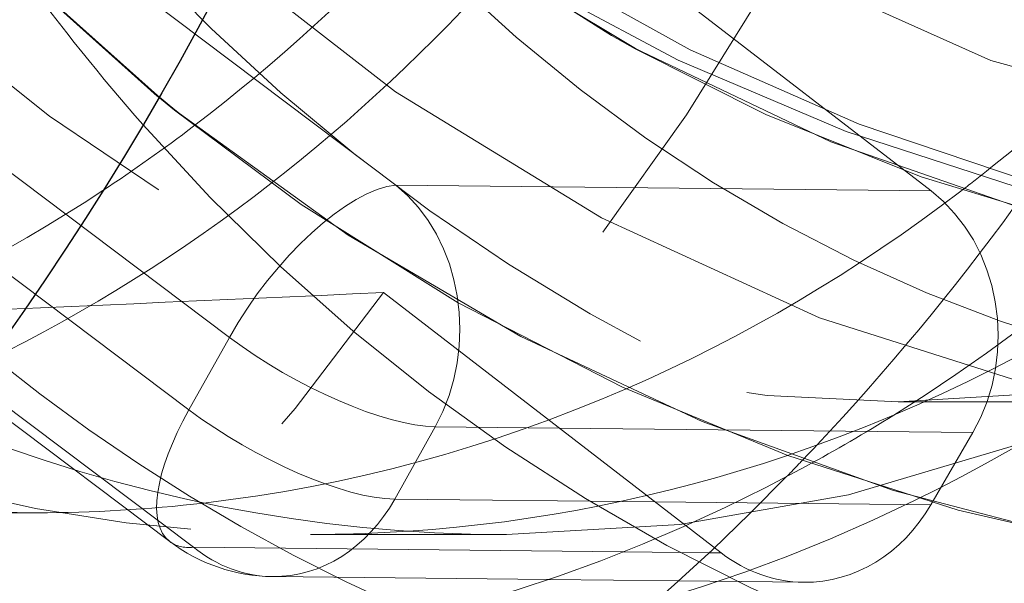
# Model space of a CAD drawing. Units: millimetres. Extents: x -210 to 210, y -148 to 148.
# Drawn here: x -10 to -7, y -105 to -103 of the extents above; entities that cross this region are included whole.
import ezdxf

# ---------------------------------------------------------------- set-up
doc = ezdxf.new("R2010")
doc.units = ezdxf.units.MM
doc.linetypes.add('Ciągła0.30mm', pattern=[0])
doc.linetypes.add('Liniakreskowa', pattern=[5.8, 4, -1.8])
doc.layers.add('Liniewidoków', color=7, linetype='Ciągła0.30mm', lineweight=0)
doc.layers.add('Wymiary', color=7, linetype='Ciągła0.30mm', lineweight=0)

msp = doc.modelspace()

# ---------------------------------------------------------------- linework, layer by layer
at = {"layer": 'Liniewidoków', "color": 7, "linetype": 'Ciągła0.30mm', "lineweight": 30}
msp.add_circle((-16.74223, -99.20729), 8.75, dxfattribs=at)
at = {"layer": 'Wymiary', "color": 7, "linetype": 'Liniakreskowa', "lineweight": 9}
for p, q in [((-6.94298, -103.84446), (-7.88822, -103.11603)), ((-8.47939, -103.82787), (-9.3303, -103.18764)), ((-9.81782, -103.61772), (-8.95775, -104.26484)), ((-9.07409, -104.47271), (-9.94172, -103.81991)), ((-6.94298, -103.84446), (-8.47939, -103.82787)), ((-8.51506, -104.13629), (-7.54534, -104.8836)), ((-10.01745, -104.18257), (-9.12902, -104.85102)), ((-9.94815, -104.1998), (-9.06109, -104.86722)), ((-8.95775, -104.26484), (-9.07409, -104.47271)), ((-7.03698, -104.44939), (-6.46486, -104.44939)), ((-8.48311, -104.72924), (-8.36677, -104.52137)), ((-8.36677, -104.52137), (-8.01038, -104.52522)), ((-8.01038, -104.52522), (-6.82329, -104.53804)), ((-6.94376, -104.74587), (-6.82329, -104.53804)), ((-7.73516, -104.73732), (-8.48311, -104.72924)), ((-6.94376, -104.74587), (-7.73516, -104.73732)), ((-11.52007, -104.76814), (-9.51052, -104.76814)), ((-8.72448, -104.83064), (-8.16198, -104.83064)), ((-9.06109, -104.86722), (-7.82607, -104.88056)), ((-7.82607, -104.88056), (-7.58054, -104.88322)), ((-7.58054, -104.88322), (-7.54534, -104.8836)), ((-8.83381, -104.95145), (-8.04133, -104.96001)), ((-8.04133, -104.96001), (-7.66832, -104.96404)), ((-7.66832, -104.96404), (-7.3083, -104.96793))]:
    msp.add_line(p, q, dxfattribs=at)
for points in [[(-8.58361, -102.33533), (-8.13631, -102.72725), (-7.49559, -103.14555), (-6.77116, -103.47028), (-5.98772, -103.68262), (-5.14562, -103.77326), (-4.28128, -103.72852), (-3.40588, -103.53948), (-2.97258, -103.38828), (-2.55401, -103.20187), (-1.79947, -102.7478), (-1.44388, -102.46846), (-1.11354, -102.15944)], [(-8.74257, -102.71514), (-8.52017, -102.89306), (-8.09813, -103.1824), (-7.63473, -103.43962), (-7.14978, -103.65277), (-6.66154, -103.81724), (-6.16113, -103.93926), (-5.63705, -104.02027), (-5.10799, -104.05602)], [(-8.77277, -102.7785), (-8.55643, -102.94339), (-8.13225, -103.22197), (-7.66931, -103.46907), (-7.18681, -103.6736), (-6.70122, -103.83155), (-6.20514, -103.94814), (-5.68724, -104.02469), (-5.16613, -104.05713), (-5.01399, -104.05826)], [(-7.79227, -103.43673), (-7.86013, -103.39858), (-8.28025, -103.13188), (-8.33355, -103.09389)], [(-1.11354, -103.22441), (-1.69825, -103.64303), (-2.33019, -103.99344), (-2.99742, -104.26929), (-3.69526, -104.46702), (-4.41564, -104.58424), (-5.14449, -104.61743), (-5.86246, -104.56511), (-6.57374, -104.42848), (-7.26289, -104.20851), (-7.88954, -103.92128), (-8.48111, -103.56036), (-8.96637, -103.18251)], [(-9.1644, -103.57096), (-9.54882, -103.2264)], [(-9.54789, -103.22919), (-9.16492, -103.57241)], [(-8.1278, -103.23336), (-7.79152, -103.43534)], [(-4.87708, -104.12037), (-5.01448, -104.12365), (-5.50741, -104.10871), (-6.01297, -104.04897), (-6.51183, -103.94417), (-6.97132, -103.80429), (-7.41741, -103.62489), (-7.79227, -103.43673)], [(-7.79152, -103.43534), (-7.77432, -103.44429), (-7.23049, -103.70385), (-6.66354, -103.90064), (-6.07791, -104.0359), (-5.48388, -104.10863), (-4.87692, -104.11862)], [(-9.16492, -103.57241), (-9.16347, -103.57355), (-9.11535, -103.61271)], [(-9.11444, -103.61157), (-9.1644, -103.57096)], [(-9.11535, -103.61271), (-8.75132, -103.88366), (-8.30124, -104.16545), (-7.82919, -104.40765), (-7.35388, -104.6036), (-6.86489, -104.76059), (-6.35215, -104.88065), (-6.00898, -104.93714)], [(-6.00934, -104.93525), (-6.4861, -104.85167), (-7.05055, -104.70415), (-7.60004, -104.50591), (-8.12048, -104.26231), (-8.61686, -103.97171), (-9.10107, -103.62219), (-9.11444, -103.61157)]]:
    msp.add_lwpolyline(points, dxfattribs=at)
msp.add_arc((-8.82841, -104.45148), 0.5, 233.04244, 269.38108, dxfattribs=at)
for centre, major_axis, ratio, start_param, end_param in [((-11.52007, -99.20564), (0, 12.125), 0.8646427, 5.0299748, 9.424778), ((-13.8325, -99.01036), (0, -12.125), 0.8657427, 4.8182353, 9.4823524), ((-12.83152, -99.01036), (0, -10.25), 0.8657427, 1.0165617, 3.1415927), ((-12.83152, -99.01036), (0, -7.5625), 0.8657427, 0, 3.1415927), ((-10.3897, -99.20564), (0, 7.5625), 0.8646427, 3.1415927, 6.2831853), ((-11.52007, -99.20564), (0, 7.5625), 0.8646427, 3.1415927, 6.2050728), ((-8.72448, -99.20564), (0, 7.1), 0.8660254, 3.7950494, 6.2831853), ((-9.51052, -99.20564), (0, 7.5), 0.8646427, 3.4906773, 5.9585723), ((-9.51052, -99.20564), (0, 7.5), 0.8646427, 3.478985, 5.9379237), ((-8.16198, -99.20564), (0, 6.3125), 0.8660254, 3.1415927, 6.2831853), ((-13.76994, -99.01036), (0, -12.25), 0.8657427, 0.5706661, 2.0944692), ((-8.16198, -99.20564), (0, 5.625), 0.8660254, 3.1415927, 6.2831853), ((-7.03698, -99.20564), (0, 5.24375), 0.8660254, 3.1415927, 6.2831853), ((-9.51052, -99.20564), (0, 7.5), 0.8646427, 1.5707963, 3.1415927), ((-7.03698, -99.20564), (0, 6.3125), 0.8660254, 3.1415927, 4.5842305), ((-7.03698, -99.20564), (0, 5.24375), 0.8660254, 1.8496173, 3.1415927), ((-7.03698, -99.20564), (0, 6.3125), 0.8660254, 1.8215172, 3.1415927), ((-15.95958, -99.01036), (0, -8), 0.8657427, 0.1194053, 1.3437526), ((-7.03698, -99.20564), (0, 7.35), 0.8660254, 1.8281347, 3.1415927), ((-5.17891, -99.33756), (-0.61251, -5.55582), 0.9896759, 5.1853861, 6.7644316), ((-9.38492, -99.20564), (0, 12.125), 0.8646427, 3.1415927, 4.4565989), ((-11.45727, -99.20564), (0, 12.25), 0.8646427, 3.1415927, 4.4530512), ((-8.72448, -99.20564), (0, 5.625), 0.8660254, 2.2795159, 3.1415927), ((-5.41198, -99.20564), (0, 5.24375), 0.8660254, 2.3492864, 3.1415877), ((-11.52007, -99.20564), (0, 12.125), 0.8646427, 3.1415927, 4.4002673), ((-11.70542, -99.01036), (0, -5.5625), 0.8657427, 0.5813621, 0.7589427), ((-11.52007, -99.20564), (0, 5.5625), 0.8646427, 3.732942, 3.9111585), ((-5.41198, -99.20564), (0, 6.24375), 0.8660254, 2.2704661, 2.3637794), ((-9.51052, -99.20564), (0, -5.5625), 0.8646427, 0.6026735, 0.6756528), ((-9.51052, -99.20564), (0, -6), 0.8646427, 5.5464112, 6.2831853), ((-11.70542, -99.01036), (0, -5.5625), 0.8657427, 0.5178993, 0.5813621), ((-5.41198, -99.20564), (0, 6.24375), 0.8660254, 2.3637794, 3.1417134), ((-9.51052, -99.20564), (0, -5.5625), 0.8646427, 0.5844044, 0.6026735), ((-11.70542, -99.01036), (0, -5.5625), 0.8657427, 0.3129988, 0.5178993), ((-11.52007, -99.20564), (0, 5.5625), 0.8646427, 3.5413392, 3.732942), ((-8.71207, -104.24361), (-0.30061, -0.39954), 0.3887967, 3.477199, 5.0479953), ((-8.71207, -104.24361), (-0.0054, -0.49997), 0.8327275, 0.9907991, 2.5615954), ((-9.51052, -99.20564), (0, -5.5625), 0.8646427, 0.3595462, 0.5844044), ((-7.18393, -104.26012), (-0.00066, 0.50001), 0.8674252, 4.1218823, 5.6926786), ((-8.16198, -99.20564), (0, 6.3125), 0.8660254, 2.4062724, 3.1415927), ((-11.70542, -99.01036), (0, -7.5625), 0.8657427, 0.7440018, 0.8693692), ((-9.51052, -99.20564), (0, -6), 0.8646427, 0.4941332, 0.6521867), ((-8.72448, -99.20564), (0, 5.625), 0.8660254, 3.4259802, 3.6852249), ((-9.00813, -99.20564), (0, -6), 0.8646427, 0.3994845, 0.628088), ((-13.8325, -99.01036), (0, -8), 0.8657427, 0, 0.8753335), ((0.5323, -99.01036), (138.33554, 6.47164), 0.0339968, 4.6349649, 4.6453503), ((-11.52007, -99.20564), (0, 10.25), 0.8646427, 3.2545173, 4.1978604), ((-8.71207, -104.24361), (0.43631, -0.24419), 0.3034303, 4.2920894, 5.7756192), ((-6.53698, -99.20564), (0, 6.24375), 0.8660254, 2.5302919, 3.0224384), ((-10.3897, -99.20564), (0, 10.25), 0.8646427, 3.1415927, 4.1886839), ((-6.97448, -99.20564), (0, 7.475), 0.8660254, 2.6325655, 3.9478562), ((-11.70542, -99.01036), (0, -12.125), 0.8657427, 5.5042477, 7.3951164), ((-9.51052, -99.20564), (0, -5.5625), 0.8646427, 0.0998756, 0.3595462), ((-8.82841, -104.45148), (-0.30061, -0.39954), 0.3887967, 5.0479953, 6.2831853), ((-8.82841, -104.45148), (0.43631, -0.24419), 0.3034303, 4.2920894, 5.7756192), ((-9.51052, -99.20564), (0, -6), 0.8646427, 0.4397723, 0.4941332), ((-11.70542, -99.01036), (0, -10.25), 0.8657427, 0.1449779, 1.0060084), ((-8.16198, -99.20564), (0, 5.625), 0.8660254, 2.8025039, 3.1415927), ((-12.83152, -99.01036), (0, -10.25), 0.8657427, 0, 0.9995164), ((-11.70542, -99.01036), (0, -7.5625), 0.8657427, 0.7346975, 0.7440018), ((-6.78698, -99.20564), (0, 7.1), 0.8660254, 2.5434469, 3.8505337), ((-8.72448, -99.20564), (0, 5.625), 0.8660254, 3.1993598, 3.4259802), ((-9.51052, -99.20564), (0, -6), 0.8646427, 0.0484385, 0.4397723), ((-11.70542, -99.01036), (0, -7.5625), 0.8657427, 0.7262521, 0.7346975), ((-11.70542, -99.01036), (0, -7.5625), 0.8657427, 0.3845389, 0.7262521), ((-9.51052, -99.20564), (0, -5.5625), 0.8646427, 6.1883336, 6.2831853), ((-9.51052, -99.20564), (0, -5.5625), 0.8646427, 0, 0.0998756), ((-9.00813, -99.20564), (0, -6), 0.8646427, 0, 0.3994845), ((-8.82841, -104.45148), (-0.0054, -0.49997), 0.8327275, 0, 0.9907991), ((-7.3044, -104.46794), (-0.00066, 0.50001), 0.8674252, 3.1310832, 4.1218823), ((-6.78698, -99.20564), (0, 6.74375), 0.8660254, 2.5535527, 3.7272417), ((-8.72448, -99.20564), (0, 5.625), 0.8660254, 3.1415927, 3.1993598), ((-8.82841, -104.45148), (-0.30061, -0.39954), 0.3887967, 0, 0.3356064), ((-8.82841, -104.45148), (-0.0054, -0.49997), 0.8327275, 5.703188, 6.2831853), ((-8.72448, -99.20564), (0, 7.1), 0.8660254, 3.1366167, 3.7850269), ((-7.3044, -104.46794), (-0.00066, 0.50001), 0.8674252, 2.551086, 3.1310832)]:
    msp.add_ellipse(centre, major_axis=major_axis, ratio=ratio, start_param=start_param, end_param=end_param, dxfattribs=at)
msp.add_open_spline([(-8.86244, -106.7053), (-9.25091, -106.70531), (-9.63939, -106.66536), (-10.79526, -106.42371), (-11.54303, -106.09836), (-12.89061, -105.16237), (-13.48996, -104.55207), (-14.46281, -103.1255), (-14.83601, -102.30964), (-15.13956, -101.19609), (-15.19588, -100.94415), (-15.24079, -100.68955)], degree=3, knots=[0.59411765, 0.59411765, 0.59411765, 0.59411765, 0.625, 0.625, 0.6875, 0.6875, 0.75, 0.75, 0.8125, 0.8125, 0.83039678, 0.83039678, 0.83039678, 0.83039678], dxfattribs=at)

doc.saveas('drawing.dxf')
